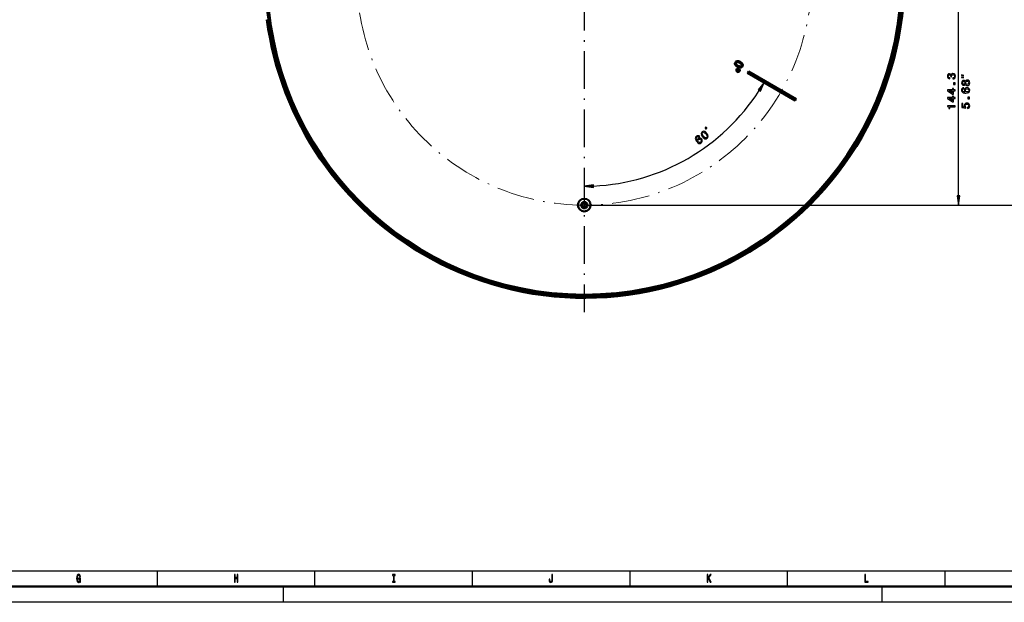
# Model space of a CAD drawing. Extents: x 0 to 1192, y 0 to 841.
# Drawn here: x 316 to 629, y 0 to 185 of the extents above; entities that cross this region are included whole.
import ezdxf

# ---------------------------------------------------------------- set-up
doc = ezdxf.new("R2010")
doc.units = 0
doc.linetypes.add('DASHDOT', pattern=[18.5, 12, -3, 0.5, -3])

msp = doc.modelspace()

# ---------------------------------------------------------------- linework, layer by layer
at = {"color": 7, "linetype": 'DASHDOT', "lineweight": 25}
msp.add_line((495.47, 304.36), (495.47, 92), dxfattribs=at)
at = {"color": 7, "lineweight": 25}
for p, q in [((614.24, 128.99), (614.24, 195.21)), ((496.77, 126.01), (640.29, 126.01)), ((496.77, 126.01), (616.24, 126.01)), ((10, 10), (1004, 10)), ((360, 5), (360, 10)), ((410, 5), (410, 10)), ((460, 5), (460, 10)), ((510, 5), (510, 10)), ((560, 5), (560, 10)), ((610, 5), (610, 10)), ((400, 0), (400, 5)), ((590, 0), (590, 5)), ((1189, 0), (0, 0))]:
    msp.add_line(p, q, dxfattribs=at)
at = {"color": 7, "lineweight": 13}
for p, q in [((394.83, 184.83), (394.74, 184.83)), ((394.89, 184.83), (394.83, 184.83)), ((394.89, 184.83), (394.94, 184.83))]:
    msp.add_line(p, q, dxfattribs=at)
at = {"color": 7, "lineweight": 50}
for p, q in [((547.56, 168.4), (547.31, 167.96)), ((547.31, 167.96), (562.46, 159.21)), ((562.71, 159.65), (547.56, 168.4)), ((562.46, 159.21), (562.71, 159.65)), ((1184, 5), (5, 5))]:
    msp.add_line(p, q, dxfattribs=at)
at = {"color": 7, "linetype": 'DASHDOT', "lineweight": 25, "ltscale": 0.064999}
msp.add_line((496.77, 126.01), (494.17, 126.01), dxfattribs=at)
at = {"color": 7, "linetype": 'DASHDOT', "lineweight": 25, "ltscale": 0.065}
msp.add_line((495.47, 127.31), (495.47, 124.71), dxfattribs=at)
at = {"color": 7, "lineweight": 50}
for points in [[(543.43, 171.33), (543.35, 171.17), (543.31, 170.99), (543.32, 170.82), (543.37, 170.65)], [(543.37, 170.65), (543.43, 170.53), (543.5, 170.43), (543.7, 170.22), (543.89, 170.07), (544.11, 169.93)], [(543.99, 171.72), (543.81, 171.67), (543.66, 171.59), (543.53, 171.47), (543.43, 171.33)], [(543.66, 170.73), (543.61, 170.85), (543.59, 170.97), (543.61, 171.09), (543.65, 171.2)], [(543.65, 171.2), (543.73, 171.29), (543.82, 171.37), (543.93, 171.41), (544.06, 171.42)], [(544.27, 170.21), (544.06, 170.35), (543.87, 170.49), (543.73, 170.64), (543.66, 170.73)], [(543.83, 169.07), (543.78, 168.94), (543.75, 168.81), (543.77, 168.65)], [(544.16, 169.33), (544.05, 169.28), (543.94, 169.21), (543.83, 169.07)], [(543.98, 168.71), (543.97, 168.86), (544.01, 168.96)], [(544.98, 171.44), (544.72, 171.57), (544.47, 171.66), (544.23, 171.72), (543.99, 171.72)], [(544.06, 171.42), (544.25, 171.4), (544.46, 171.33), (544.82, 171.16)], [(544.11, 169.93), (544.37, 169.8), (544.62, 169.7), (544.86, 169.65), (545.1, 169.65)], [(544.58, 169.27), (544.46, 169.32), (544.33, 169.34), (544.16, 169.33)], [(544.21, 169.12), (544.36, 169.11), (544.47, 169.07)], [(545.03, 169.94), (544.84, 169.97), (544.63, 170.04), (544.27, 170.21)], [(544.47, 169.07), (544.55, 169.01), (544.61, 168.94), (544.64, 168.87)], [(544.84, 168.93), (544.8, 169.05), (544.72, 169.15), (544.58, 169.27)], [(544.78, 168.52), (544.84, 168.64), (544.86, 168.77), (544.84, 168.93)], [(544.82, 171.16), (545.03, 171.02), (545.22, 170.88), (545.37, 170.73), (545.43, 170.64)], [(545.72, 170.72), (545.67, 170.83), (545.59, 170.94), (545.39, 171.15), (545.2, 171.3), (544.98, 171.44)], [(545.43, 170.17), (545.36, 170.07), (545.27, 170), (545.16, 169.96), (545.03, 169.94)], [(545.1, 169.65), (545.28, 169.69), (545.43, 169.77), (545.56, 169.89), (545.66, 170.04)], [(545.43, 170.64), (545.48, 170.52), (545.5, 170.39), (545.48, 170.28), (545.43, 170.17)], [(545.66, 170.04), (545.74, 170.2), (545.78, 170.37), (545.77, 170.55), (545.72, 170.72)], [(543.77, 168.65), (543.82, 168.53), (543.89, 168.43), (544.03, 168.31)], [(544.14, 168.51), (544.07, 168.57), (544.01, 168.64), (543.98, 168.71)], [(544.03, 168.31), (544.16, 168.26), (544.29, 168.23), (544.45, 168.25)], [(544.41, 168.47), (544.25, 168.47), (544.14, 168.51)], [(544.61, 168.62), (544.56, 168.55), (544.5, 168.5), (544.41, 168.47)], [(544.45, 168.25), (544.57, 168.3), (544.67, 168.37), (544.78, 168.52)]]:
    msp.add_lwpolyline(points, dxfattribs=at)
at = {"color": 7, "lineweight": 25}
for points in [[(612.45, 166.03), (612.48, 166.03), (612.82, 166.08), (613.08, 166.25), (613.25, 166.52), (613.31, 166.87), (613.25, 167.25), (613.09, 167.53), (612.84, 167.71), (612.51, 167.77), (612.3, 167.74), (612.13, 167.67), (611.99, 167.54), (611.9, 167.36), (611.7, 167.6), (611.39, 167.68), (611.11, 167.63), (610.9, 167.47), (610.76, 167.22), (610.72, 166.87), (610.78, 166.55), (610.93, 166.3), (611.19, 166.14), (611.52, 166.08), (611.55, 166.08), (611.55, 166.4), (611.32, 166.43), (611.15, 166.53), (611.05, 166.68), (611.01, 166.89), (611.04, 167.08), (611.12, 167.22), (611.24, 167.3), (611.41, 167.33), (611.58, 167.3), (611.7, 167.21), (611.77, 167.06), (611.79, 166.85), (611.79, 166.71), (612.08, 166.71), (612.07, 166.89), (612.1, 167.12), (612.19, 167.29), (612.33, 167.39), (612.51, 167.42), (612.72, 167.38), (612.88, 167.28), (612.97, 167.11), (613.01, 166.89), (612.97, 166.67), (612.86, 166.5), (612.69, 166.4), (612.45, 166.36)], [(616.39, 164.36), (616.49, 164.18), (616.63, 164.05), (616.81, 163.97), (617.02, 163.95), (617.34, 164), (617.59, 164.17), (617.75, 164.44), (617.81, 164.81), (617.75, 165.17), (617.59, 165.44), (617.34, 165.61), (617.02, 165.67), (616.81, 165.64), (616.63, 165.56), (616.49, 165.43), (616.39, 165.25), (616.3, 165.4), (616.18, 165.5), (616.04, 165.56), (615.86, 165.58), (615.61, 165.52), (615.4, 165.37), (615.27, 165.13), (615.22, 164.81), (615.27, 164.48), (615.4, 164.24), (615.61, 164.08), (615.86, 164.03), (616.04, 164.05), (616.18, 164.11)], [(615.9, 167.14), (615.24, 167.31), (615.24, 167.14)], [(615.9, 166.48), (615.24, 166.64), (615.24, 166.48)], [(551.39, 162.18), (552.54, 164.95), (550.71, 162.57)], [(613.24, 162.29), (613.24, 162.62), (612.62, 162.62), (612.62, 162.98), (612.33, 162.98), (612.33, 162.62), (610.79, 162.62), (610.79, 162.29), (612.3, 161.2), (612.62, 161.2), (612.62, 162.29)], [(613.24, 164.27), (613.24, 164.76), (612.7, 164.76), (612.7, 164.27)], [(615.91, 163.25), (615.62, 163.19), (615.4, 163.03), (615.26, 162.78), (615.22, 162.47), (615.24, 162.25), (615.31, 162.07), (615.42, 161.91), (615.58, 161.77), (615.78, 161.66), (616.02, 161.58), (616.31, 161.53), (616.63, 161.52), (617.14, 161.58), (617.51, 161.75), (617.73, 162.04), (617.81, 162.43), (617.74, 162.77), (617.57, 163.04), (617.31, 163.21), (616.97, 163.28), (616.63, 163.21), (616.36, 163.05), (616.2, 162.79), (616.14, 162.48), (616.21, 162.13), (616.42, 161.88), (616.02, 161.93), (615.74, 162.05), (615.57, 162.22), (615.51, 162.47), (615.54, 162.65), (615.61, 162.79), (615.74, 162.88), (615.91, 162.92)], [(615.89, 164.37), (615.73, 164.4), (615.61, 164.49), (615.53, 164.62), (615.51, 164.81), (615.53, 164.99), (615.61, 165.13), (615.73, 165.21), (615.89, 165.24), (616.05, 165.21), (616.18, 165.13), (616.26, 164.99), (616.29, 164.81), (616.26, 164.62), (616.18, 164.49), (616.05, 164.4)], [(616.97, 162.93), (617.2, 162.89), (617.37, 162.79), (617.49, 162.62), (617.52, 162.42), (617.49, 162.21), (617.38, 162.05), (617.2, 161.94), (616.98, 161.91), (616.75, 161.95), (616.58, 162.05), (616.47, 162.21), (616.44, 162.44), (616.47, 162.63), (616.58, 162.79), (616.75, 162.89)], [(617.01, 164.29), (616.82, 164.33), (616.68, 164.43), (616.58, 164.59), (616.55, 164.81), (616.58, 165.02), (616.68, 165.18), (616.82, 165.29), (617.01, 165.32), (617.22, 165.29), (617.37, 165.18), (617.47, 165.02), (617.51, 164.81), (617.47, 164.59), (617.37, 164.43), (617.22, 164.33)], [(613.24, 159.88), (613.24, 160.2), (612.62, 160.2), (612.62, 160.56), (612.33, 160.56), (612.33, 160.2), (610.79, 160.2), (610.79, 159.87), (612.3, 158.78), (612.62, 158.78), (612.62, 159.88)], [(612.33, 161.5), (611.21, 162.29), (612.33, 162.29)], [(612.33, 159.08), (611.21, 159.88), (612.33, 159.88)], [(617.74, 159.72), (617.74, 160.22), (617.2, 160.22), (617.2, 159.72)], [(613.24, 157.19), (613.24, 157.52), (610.72, 157.52), (610.72, 157.28), (610.94, 157.21), (611.08, 157.08), (611.17, 156.89), (611.2, 156.61), (611.46, 156.61), (611.46, 157.19)], [(617.08, 156.66), (617.38, 156.74), (617.61, 156.91), (617.75, 157.17), (617.81, 157.51), (617.74, 157.87), (617.57, 158.15), (617.29, 158.33), (616.93, 158.4), (616.59, 158.34), (616.33, 158.17), (616.16, 157.9), (616.1, 157.55), (616.14, 157.28), (616.26, 157.07), (615.58, 157.17), (615.58, 158.27), (615.29, 158.27), (615.29, 156.93), (616.62, 156.73), (616.62, 157.02), (616.45, 157.23), (616.38, 157.49), (616.42, 157.73), (616.54, 157.9), (616.72, 158.01), (616.94, 158.05), (617.17, 158.01), (617.35, 157.9), (617.46, 157.72), (617.5, 157.49), (617.47, 157.3), (617.39, 157.16), (617.26, 157.05), (617.08, 156.99)], [(534.19, 150.22), (534.33, 150.32), (534.36, 150.55), (534.26, 150.68), (534.02, 150.72), (533.89, 150.61), (533.86, 150.38), (533.96, 150.25)], [(532.11, 147.78), (531.88, 147.97), (531.62, 148.04), (531.34, 148), (531.06, 147.85), (530.91, 147.7), (530.8, 147.53), (530.74, 147.35), (530.73, 147.14), (530.76, 146.92), (530.85, 146.68), (530.98, 146.42), (531.16, 146.16), (531.52, 145.78), (531.88, 145.6), (532.24, 145.59), (532.6, 145.77), (532.84, 146.03), (532.95, 146.33), (532.92, 146.64), (532.77, 146.95), (532.51, 147.18), (532.22, 147.29), (531.92, 147.27), (531.63, 147.12), (531.4, 146.86), (531.32, 146.54), (531.12, 146.89), (531.04, 147.18), (531.08, 147.43), (531.24, 147.62), (531.4, 147.71), (531.56, 147.73), (531.7, 147.68), (531.84, 147.58)], [(532.49, 146.73), (532.6, 146.53), (532.62, 146.33), (532.56, 146.14), (532.42, 145.99), (532.23, 145.89), (532.04, 145.88), (531.85, 145.95), (531.69, 146.12), (531.58, 146.31), (531.56, 146.51), (531.62, 146.7), (531.78, 146.86), (531.95, 146.95), (532.14, 146.96), (532.32, 146.89)], [(533.02, 147.71), (533.41, 147.3), (533.78, 147.08), (534.15, 147.05), (534.49, 147.21), (534.74, 147.5), (534.81, 147.86), (534.69, 148.28), (534.4, 148.76), (534.01, 149.18), (533.82, 149.31), (533.63, 149.4), (533.27, 149.43), (532.92, 149.27), (532.68, 148.98), (532.61, 148.62), (532.72, 148.19)], [(533.29, 147.92), (533.05, 148.29), (532.93, 148.59), (532.95, 148.83), (533.1, 149.03), (533.33, 149.13), (533.57, 149.08), (533.84, 148.88), (534.12, 148.55), (534.37, 148.19), (534.48, 147.88), (534.47, 147.64), (534.31, 147.45), (534.09, 147.35), (533.85, 147.4), (533.58, 147.59)], [(498.45, 132.39), (495.47, 132), (498.45, 131.61)], [(613.84, 128.99), (614.24, 126.01), (614.63, 128.99)], [(335.45, 6.69), (335.49, 6.35), (335.61, 6.35), (335.61, 7.7), (334.99, 7.7), (334.99, 7.39), (335.37, 7.39), (335.37, 7.37), (335.35, 7.04), (335.27, 6.8), (335.15, 6.64), (335, 6.59), (334.83, 6.66), (334.7, 6.85), (334.62, 7.17), (334.59, 7.61), (334.62, 8.05), (334.7, 8.37), (334.83, 8.56), (335.01, 8.63), (335.13, 8.59), (335.23, 8.49), (335.31, 8.32), (335.35, 8.1), (335.59, 8.1), (335.53, 8.44), (335.41, 8.7), (335.24, 8.86), (335.02, 8.92), (334.75, 8.83), (334.53, 8.57), (334.4, 8.15), (334.35, 7.6), (334.4, 7.05), (334.53, 6.63), (334.73, 6.37), (334.98, 6.28), (335.12, 6.31), (335.25, 6.38), (335.36, 6.51)], [(384.43, 6.35), (384.66, 6.35), (384.66, 7.52), (385.34, 7.52), (385.34, 6.35), (385.57, 6.35), (385.57, 8.85), (385.34, 8.85), (385.34, 7.83), (384.66, 7.83), (384.66, 8.85), (384.43, 8.85)], [(434.89, 6.65), (434.57, 6.65), (434.57, 6.35), (435.43, 6.35), (435.43, 6.65), (435.11, 6.65), (435.11, 8.55), (435.43, 8.55), (435.43, 8.85), (434.57, 8.85), (434.57, 8.55), (434.89, 8.55)], [(485.2, 7.18), (485.18, 6.91), (485.13, 6.73), (485.02, 6.62), (484.86, 6.58), (484.7, 6.62), (484.6, 6.72), (484.53, 6.9), (484.52, 7.17), (484.52, 7.35), (484.3, 7.35), (484.3, 7.17), (484.33, 6.77), (484.43, 6.49), (484.6, 6.34), (484.86, 6.28), (485.11, 6.34), (485.29, 6.49), (485.39, 6.76), (485.42, 7.16), (485.42, 8.85), (485.2, 8.85)], [(534.47, 6.35), (534.69, 6.35), (534.69, 7.24), (534.89, 7.56), (535.47, 6.35), (535.74, 6.35), (535.05, 7.8), (535.72, 8.85), (535.42, 8.85), (534.69, 7.69), (534.69, 8.85), (534.47, 8.85)], [(584.5, 6.35), (585.6, 6.35), (585.6, 6.65), (584.73, 6.65), (584.73, 8.85), (584.5, 8.85)]]:
    msp.add_lwpolyline(points, close=True, dxfattribs=at)
at = {"color": 7, "lineweight": 50}
for centre, radius in [((495.47, 198.18), 101.11), ((495.47, 198.18), 100.95), ((495.47, 198.18), 100.6), ((495.47, 126.01), 2), ((495.47, 126.01), 1), ((495.47, 126.01), 0.75)]:
    msp.add_circle(centre, radius, dxfattribs=at)
at = {"color": 7, "linetype": 'DASHDOT', "lineweight": 13}
msp.add_circle((495.47, 198.18), 72.17, dxfattribs=at)
at = {"color": 7, "lineweight": 50}
for centre, radius, start, end in [((495.47, 198.18), 101.59, 241.3521, 4.8291), ((495.47, 198.18), 101.59, 187.551, 241.3521), ((544.28, 168.8), 0.32, 103.5767, 149.9759), ((544.33, 168.78), 0.32, 330.011, 16.4418)]:
    msp.add_arc(centre, radius, start, end, dxfattribs=at)
at = {"color": 7, "lineweight": 25}
for centre, radius, start, end in [((495.47, 197.89), 65.89, 272.5872, 327.4128), ((495.47, 126.01), 0.811, 170, 100)]:
    msp.add_arc(centre, radius, start, end, dxfattribs=at)
for points in [[(551.39, 162.18), (552.54, 164.95), (551.39, 162.18), (550.71, 162.57)], [(498.45, 132.39), (495.47, 132), (498.45, 132.39), (498.45, 131.61)], [(613.84, 128.99), (614.24, 126.01), (613.84, 128.99), (614.63, 128.99)]]:
    msp.add_solid(points, dxfattribs=at)

doc.saveas('drawing.dxf')
